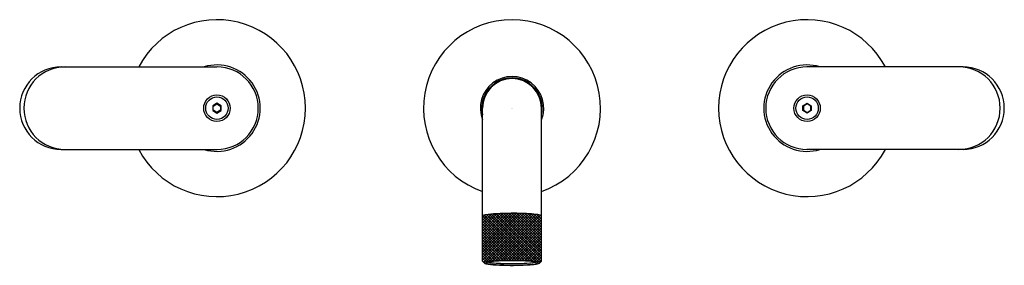
# Model space of a CAD drawing. Units: inches. Extents: x 8662.3 to 8675.5, y 2153.8 to 2157.1.
import ezdxf

# ---------------------------------------------------------------- set-up
doc = ezdxf.new("R2010")
doc.units = ezdxf.units.IN
doc.header["$LTSCALE"] = 0.64311
doc.header["$MEASUREMENT"] = 0
doc.layers.get('0').update_dxf_attribs({"color": 255, "linetype": 'CONTINUOUS'})
doc.layers.get('Defpoints').update_dxf_attribs({"linetype": 'CONTINUOUS'})
doc.styles.get("Standard").update_dxf_attribs({"font": 'txt', "width": 0.8})

msp = doc.modelspace()

# ---------------------------------------------------------------- linework, layer by layer
for p, q in [((8662.884, 2156.454), (8664.965, 2156.454)), ((8674.92, 2156.454), (8672.838, 2156.454)), ((8664.965, 2155.969), (8664.908, 2155.936)), ((8664.908, 2155.936), (8664.908, 2155.87)), ((8664.908, 2155.936), (8664.916, 2155.932)), ((8664.916, 2155.932), (8664.965, 2155.96)), ((8664.916, 2155.875), (8664.916, 2155.932)), ((8665.022, 2155.936), (8664.965, 2155.969)), ((8664.965, 2155.96), (8664.965, 2155.969)), ((8664.965, 2155.96), (8665.014, 2155.932)), ((8665.014, 2155.932), (8665.022, 2155.936)), ((8665.014, 2155.932), (8665.014, 2155.875)), ((8665.022, 2155.87), (8665.022, 2155.936)), ((8668.508, 2153.861), (8668.508, 2155.903)), ((8669.295, 2153.861), (8669.295, 2155.903)), ((8672.782, 2155.936), (8672.839, 2155.969)), ((8672.782, 2155.87), (8672.782, 2155.936)), ((8672.79, 2155.932), (8672.782, 2155.936)), ((8672.839, 2155.96), (8672.79, 2155.932)), ((8672.79, 2155.932), (8672.79, 2155.875)), ((8672.839, 2155.969), (8672.896, 2155.936)), ((8672.839, 2155.96), (8672.839, 2155.969)), ((8672.888, 2155.932), (8672.839, 2155.96)), ((8672.896, 2155.936), (8672.888, 2155.932)), ((8672.888, 2155.875), (8672.888, 2155.932)), ((8672.896, 2155.936), (8672.896, 2155.87)), ((8664.908, 2155.87), (8664.916, 2155.875)), ((8664.908, 2155.87), (8664.965, 2155.837)), ((8664.965, 2155.846), (8664.916, 2155.875)), ((8665.014, 2155.875), (8664.965, 2155.846)), ((8664.965, 2155.837), (8665.022, 2155.87)), ((8664.965, 2155.837), (8664.965, 2155.846)), ((8665.014, 2155.875), (8665.022, 2155.87)), ((8672.79, 2155.875), (8672.782, 2155.87)), ((8672.839, 2155.837), (8672.782, 2155.87)), ((8672.79, 2155.875), (8672.839, 2155.846)), ((8672.839, 2155.846), (8672.888, 2155.875)), ((8672.896, 2155.87), (8672.839, 2155.837)), ((8672.839, 2155.837), (8672.839, 2155.846)), ((8672.896, 2155.87), (8672.888, 2155.875)), ((8662.884, 2155.352), (8664.965, 2155.352)), ((8674.92, 2155.352), (8672.838, 2155.352)), ((8668.56, 2153.85), (8668.508, 2153.902)), ((8668.508, 2153.861), (8668.534, 2153.835)), ((8669.295, 2153.861), (8669.27, 2153.835))]:
    msp.add_line(p, q)
at = {"linetype": 'Continuous'}
for p, q in [((8668.815, 2154.499), (8668.508, 2154.191)), ((8668.851, 2154.499), (8668.508, 2154.156)), ((8668.887, 2154.499), (8668.508, 2154.121)), ((8668.922, 2154.499), (8668.508, 2154.085)), ((8668.957, 2154.499), (8668.508, 2154.05)), ((8668.992, 2154.499), (8668.508, 2154.015)), ((8668.779, 2154.498), (8668.508, 2154.227)), ((8669.026, 2154.498), (8668.508, 2153.979)), ((8668.742, 2154.496), (8668.508, 2154.262)), ((8669.061, 2154.496), (8668.508, 2153.944)), ((8668.705, 2154.495), (8668.508, 2154.298)), ((8669.094, 2154.495), (8668.508, 2153.909)), ((8668.668, 2154.493), (8668.508, 2154.333)), ((8669.128, 2154.493), (8668.508, 2153.873)), ((8668.63, 2154.49), (8668.508, 2154.368)), ((8668.591, 2154.486), (8668.508, 2154.404)), ((8668.549, 2154.48), (8668.508, 2154.439)), ((8668.508, 2154.465), (8669.109, 2153.865)), ((8669.161, 2154.491), (8668.52, 2153.849)), ((8668.532, 2154.477), (8669.147, 2153.862)), ((8669.194, 2154.488), (8668.554, 2153.848)), ((8668.562, 2154.482), (8669.186, 2153.858)), ((8668.593, 2154.487), (8669.227, 2153.853)), ((8669.226, 2154.485), (8668.597, 2153.856)), ((8668.625, 2154.49), (8669.275, 2153.84)), ((8669.256, 2154.48), (8668.636, 2153.86)), ((8668.658, 2154.492), (8669.292, 2153.858)), ((8669.284, 2154.473), (8668.675, 2153.863)), ((8668.691, 2154.494), (8669.295, 2153.89)), ((8668.725, 2154.496), (8669.295, 2153.925)), ((8668.759, 2154.497), (8669.295, 2153.961)), ((8668.793, 2154.498), (8669.295, 2153.996)), ((8668.828, 2154.499), (8669.295, 2154.031)), ((8668.863, 2154.499), (8669.295, 2154.067)), ((8668.898, 2154.499), (8669.295, 2154.102)), ((8668.934, 2154.499), (8669.295, 2154.138)), ((8668.969, 2154.499), (8669.295, 2154.173)), ((8669.005, 2154.498), (8669.295, 2154.208)), ((8669.042, 2154.497), (8669.295, 2154.244)), ((8669.079, 2154.496), (8669.295, 2154.279)), ((8669.116, 2154.494), (8669.295, 2154.314)), ((8669.154, 2154.492), (8669.295, 2154.35)), ((8669.192, 2154.488), (8669.295, 2154.385)), ((8669.232, 2154.484), (8669.295, 2154.42)), ((8669.276, 2154.476), (8669.295, 2154.456)), ((8668.508, 2154.43), (8669.072, 2153.866)), ((8668.508, 2154.395), (8669.035, 2153.868)), ((8668.508, 2154.359), (8668.999, 2153.869)), ((8668.508, 2154.324), (8668.963, 2153.869)), ((8669.295, 2154.449), (8668.712, 2153.865)), ((8669.295, 2154.413), (8668.749, 2153.867)), ((8669.295, 2154.378), (8668.786, 2153.868)), ((8669.295, 2154.342), (8668.822, 2153.869)), ((8668.508, 2154.289), (8668.927, 2153.87)), ((8668.508, 2154.253), (8668.891, 2153.87)), ((8668.508, 2154.218), (8668.856, 2153.87)), ((8669.295, 2154.307), (8668.858, 2153.87)), ((8669.295, 2154.272), (8668.893, 2153.87)), ((8669.295, 2154.236), (8668.929, 2153.87)), ((8669.295, 2154.201), (8668.964, 2153.869)), ((8668.508, 2154.182), (8668.822, 2153.869)), ((8668.508, 2154.147), (8668.787, 2153.868)), ((8668.508, 2154.112), (8668.753, 2153.867)), ((8668.508, 2154.076), (8668.719, 2153.866)), ((8669.295, 2154.166), (8668.999, 2153.869)), ((8669.295, 2154.13), (8669.033, 2153.868)), ((8669.295, 2154.095), (8669.067, 2153.866)), ((8669.295, 2154.06), (8669.101, 2153.865)), ((8668.508, 2154.041), (8668.685, 2153.864)), ((8668.508, 2154.006), (8668.652, 2153.861)), ((8668.508, 2153.97), (8668.62, 2153.858)), ((8668.508, 2153.935), (8668.588, 2153.855)), ((8669.295, 2154.024), (8669.134, 2153.863)), ((8669.295, 2153.989), (8669.167, 2153.86)), ((8669.295, 2153.954), (8669.198, 2153.856)), ((8669.295, 2153.918), (8669.229, 2153.852)), ((8669.295, 2153.883), (8669.258, 2153.846))]:
    msp.add_line(p, q, dxfattribs=at)
for centre, radius in [((8664.965, 2155.903), 0.177), ((8664.965, 2155.903), 0.15), ((8672.839, 2155.903), 0.177), ((8672.839, 2155.903), 0.15)]:
    msp.add_circle(centre, radius)
for centre, radius, start, end in [((8664.965, 2155.903), 1.181, 207.8181, 152.1819), ((8668.902, 2155.903), 1.181, 289.4712, 250.5288), ((8672.839, 2155.903), 1.181, 27.8181, 332.1819), ((8662.884, 2155.903), 0.551, 90, 270), ((8662.939, 2155.903), 0.551, 90, 270), ((8664.965, 2155.903), 0.577, 252.8684, 107.1316), ((8664.965, 2155.903), 0.551, 270.0629, 89.9371), ((8672.839, 2155.903), 0.577, 72.8684, 287.1316), ((8672.839, 2155.903), 0.551, 90.0629, 269.9371), ((8674.865, 2155.903), 0.551, 270, 90), ((8674.92, 2155.903), 0.551, 270, 90), ((8668.902, 2155.903), 0.423, 338.4711, 201.5289), ((8668.902, 2155.903), 0.404, 347.3196, 192.6804), ((8668.902, 2155.903), 0.394, 0, 180), ((8668.691, 2153.699), 0.794, 92.4612, 103.2866), ((8668.89, 2150.835), 3.664, 89.9684, 93.6581), ((8668.905, 2150.43), 4.07, 87.3513, 90.1807), ((8669.016, 2152.68), 1.817, 83.3305, 87.5696), ((8669.2, 2154.202), 0.284, 70.3805, 84.5335), ((8668.541, 2153.834), 0.00935, 123.1611, 141.1474), ((8668.536, 2153.838), 0.00329, 141.1474, 219.332), ((8668.541, 2153.842), 0.00999, 219.332, 223.9709), ((8668.541, 2153.842), 0.00999, 225.8085, 235.9295), ((8668.552, 2153.817), 0.0291, 110.8849, 123.1611), ((8668.549, 2153.853), 0.0235, 235.9295, 248.0043), ((8668.576, 2153.921), 0.0971, 248.0043, 258.4428), ((8668.575, 2153.755), 0.096, 104.1833, 110.8849), ((8668.611, 2153.613), 0.242, 100.318, 104.1833), ((8668.671, 2154.386), 0.571, 258.4428, 264.3406), ((8668.566, 2153.836), 0.00592, 125.8396, 149.0325), ((8668.564, 2153.838), 0.00289, 149.0325, 205.6097), ((8668.566, 2153.839), 0.00504, 205.6097, 237.1395), ((8668.577, 2153.821), 0.0245, 109.7348, 125.8396), ((8668.583, 2153.865), 0.0369, 237.1395, 252.1265), ((8668.66, 2153.342), 0.518, 96.838, 100.318), ((8668.61, 2153.729), 0.122, 101.7569, 109.7348), ((8668.616, 2153.968), 0.145, 252.1265, 260.099), ((8668.667, 2153.453), 0.404, 97.1011, 101.7569), ((8668.669, 2154.175), 0.336, 255.8259, 264.2841), ((8668.714, 2154.528), 0.713, 260.099, 264.508), ((8668.759, 2152.518), 1.348, 94.3577, 96.838), ((8668.827, 2155.953), 2.147, 264.3406, 266.2573), ((8668.768, 2152.643), 1.221, 94.1229, 97.1011), ((8668.866, 2156.147), 2.318, 264.2841, 267.0962), ((8668.814, 2155.574), 1.764, 264.508, 267.3717), ((8668.831, 2151.576), 2.292, 92.6169, 94.3577), ((8668.854, 2151.458), 2.408, 92.1868, 94.1229), ((8668.87, 2156.613), 2.807, 266.2573, 270.1811), ((8668.893, 2150.227), 3.642, 90.5846, 92.6169), ((8668.905, 2157.552), 3.744, 267.3717, 269.142), ((8668.896, 2156.739), 2.911, 267.0962, 271.7801), ((8668.898, 2150.301), 3.566, 90.3536, 92.1868), ((8668.902, 2157.38), 3.572, 269.142, 271.1461), ((8668.902, 2149.949), 3.921, 87.4093, 90.6842), ((8668.903, 2150.261), 3.606, 87.4921, 90.432), ((8668.903, 2157.785), 3.98, 269.6519, 272.1246), ((8668.904, 2157.321), 3.513, 271.1461, 272.9586), ((8668.869, 2157.619), 3.792, 271.7801, 274.0965), ((8669, 2155.605), 1.797, 271.5954, 275.6791), ((8668.968, 2151.771), 2.095, 85.3922, 87.4578), ((8669.049, 2152.73), 1.136, 83.8243, 88.4382), ((8669.004, 2155.377), 1.566, 272.9586, 276.1302), ((8669.084, 2153.126), 0.735, 79.57, 85.9372), ((8669.091, 2154.449), 0.613, 274.4893, 281.9389), ((8668.993, 2152.217), 1.652, 81.5551, 83.8243), ((8669.112, 2154.375), 0.559, 276.1302, 280.5766), ((8669.096, 2154.64), 0.828, 275.6791, 280.1877), ((8669.188, 2153.965), 0.142, 280.5766, 288.7592), ((8669.18, 2153.672), 0.18, 75.4654, 78.0927), ((8669.205, 2153.769), 0.081, 65.8678, 75.4654), ((8669.225, 2153.856), 0.0271, 288.7592, 306.0253), ((8669.217, 2153.724), 0.129, 68.414, 81.5551), ((8669.234, 2153.833), 0.0109, 38.0471, 65.8678), ((8669.238, 2153.838), 0.00476, 306.0253, 339.3015), ((8669.24, 2153.838), 0.00263, 339.3015, 38.0471), ((8669.224, 2153.931), 0.107, 280.1877, 292.2698), ((8669.258, 2153.829), 0.0161, 44.4688, 68.414), ((8669.258, 2153.848), 0.0175, 292.2698, 313.961), ((8669.267, 2153.838), 0.00336, 313.961, 44.4688)]:
    msp.add_arc(centre, radius, start, end)

# ---------------------------------------------------------------- texts
at = {"layer": 'Defpoints'}
for tag, p, s in [('MODELNUMBER', (8668.898, 2155.901), 'P33354-LV'), ('TRADENAME', (8668.898, 2155.9), 'AILERON'), ('PRODUCT', (8668.898, 2155.898), 'BATHROOM SINK FAUCET')]:
    msp.add_attdef(tag, p, s, height=0.001, dxfattribs=at)

doc.saveas('drawing.dxf')
